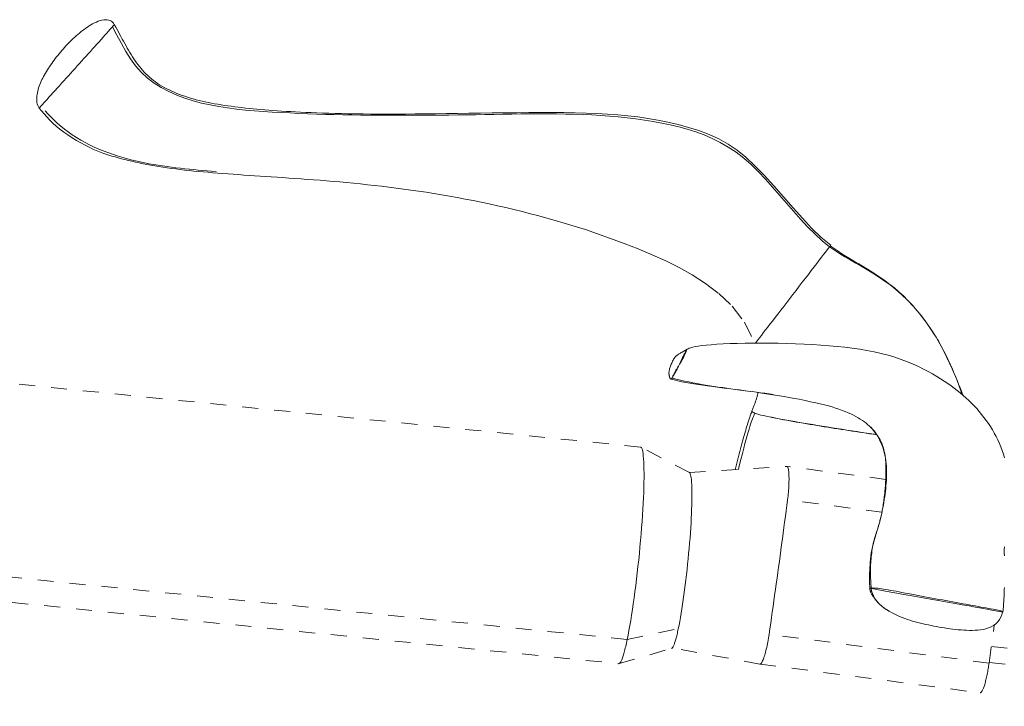
# Model space of a CAD drawing. Units: inches. Extents: x -138 to 163, y -137 to 39.
# Drawn here: x 5 to 11, y 20 to 25 of the extents above; entities that cross this region are included whole.
import ezdxf

# ---------------------------------------------------------------- set-up
doc = ezdxf.new("R2010")
doc.units = ezdxf.units.IN
doc.header["$MEASUREMENT"] = 0
doc.linetypes.add('DASHED', pattern=[0.2, 0.1, -0.1])
doc.layers.add('Unnamed [1.1]', color=7, linetype='Continuous', lineweight=0)
doc.layers.add('Unnamed [1]', color=7, linetype='Continuous', lineweight=0)

msp = doc.modelspace()

# ---------------------------------------------------------------- linework, layer by layer
at = {"layer": 'Unnamed [1.1]', "color": 18, "linetype": 'DASHED', "lineweight": 0, "true_color": 0x000000}
for p, q in [((8.42827, 21.87812), (3.84578, 22.34114)), ((8.73314, 21.71878), (8.43027, 21.8775)), ((9.95982, 21.67645), (9.3444, 21.75697)), ((9.93507, 21.4714), (9.3459, 21.54848)), ((8.34488, 20.67694), (3.76239, 21.13996)), ((3.70909, 20.98835), (8.29158, 20.52532)), ((8.34488, 20.67694), (8.66376, 20.74346)), ((10.60424, 20.52895), (10.63691, 20.7668)), ((10.60424, 20.52895), (9.23053, 20.70866)), ((8.29369, 20.52556), (8.62218, 20.62049)), ((10.61845, 20.63236), (14.08184, 20.28241)), ((9.17452, 20.52316), (10.54823, 20.34344)), ((10.60467, 20.53206), (14.04723, 20.18421))]:
    msp.add_line(p, q, dxfattribs=at)
for points in [[(5.14208, 24.51664), (5.13946, 24.52132), (5.1367, 24.52576), (5.13343, 24.52998), (5.12929, 24.53397), (5.12391, 24.53771), (5.11693, 24.54121), (5.10804, 24.54442), (5.09805, 24.54641), (5.08748, 24.54692), (5.07643, 24.54607), (5.06503, 24.54401), (5.05338, 24.54089), (5.04161, 24.53683), (5.02983, 24.53199), (5.01814, 24.52649), (5.00668, 24.52049), (4.99555, 24.51413), (4.98487, 24.50753), (4.9745, 24.50073), (4.96421, 24.49367), (4.954, 24.48637), (4.9439, 24.47882), (4.93388, 24.47105), (4.92397, 24.46306), (4.91416, 24.45486), (4.90446, 24.44647), (4.89486, 24.43788), (4.88538, 24.42913), (4.87601, 24.4202), (4.86675, 24.41113), (4.85763, 24.4019), (4.84862, 24.39255), (4.83974, 24.38307), (4.831, 24.37347), (4.82238, 24.36378), (4.81391, 24.35399), (4.80558, 24.34412), (4.79739, 24.33418), (4.78934, 24.32418), (4.78145, 24.31412), (4.77371, 24.30403), (4.76613, 24.29391), (4.7587, 24.28377), (4.75144, 24.27362), (4.74435, 24.26347), (4.73742, 24.25333), (4.73068, 24.2432), (4.72414, 24.23308), (4.71781, 24.22297), (4.71171, 24.21286), (4.70585, 24.20275), (4.70025, 24.19264), (4.69492, 24.18253), (4.68988, 24.17241), (4.68514, 24.16229), (4.68071, 24.15216), (4.67661, 24.14201), (4.67286, 24.13185), (4.66947, 24.12168), (4.66645, 24.11149), (4.66382, 24.10127), (4.66159, 24.09104), (4.65978, 24.08078), (4.65841, 24.07051), (4.65757, 24.06027), (4.65734, 24.05014), (4.6578, 24.04017), (4.65906, 24.03044), (4.66119, 24.021), (4.6643, 24.01193), (4.66845, 24.00328), (4.67376, 23.99512)], [(4.67376, 23.99512), (4.67467, 23.99613), (4.67732, 23.99907), (4.68158, 24.00381), (4.68733, 24.01021), (4.69445, 24.01811), (4.70281, 24.0274), (4.71228, 24.03792), (4.72274, 24.04955), (4.73407, 24.06213), (4.74614, 24.07554), (4.75883, 24.08963), (4.77201, 24.10427), (4.78555, 24.11931), (4.79934, 24.13462), (4.81325, 24.15006), (4.82717, 24.16551), (4.84108, 24.18094), (4.85498, 24.19636), (4.86886, 24.21177), (4.88272, 24.22715), (4.89657, 24.24251), (4.91039, 24.25784), (4.92418, 24.27315), (4.93795, 24.28843), (4.95168, 24.30367), (4.96538, 24.31888), (4.97903, 24.33405), (4.99265, 24.34917), (5.00622, 24.36426), (5.01975, 24.3793), (5.03321, 24.39427), (5.04648, 24.40904), (5.05942, 24.42347), (5.07192, 24.4374), (5.08381, 24.4507), (5.09499, 24.46321), (5.10529, 24.47478), (5.1146, 24.48527), (5.12277, 24.49452), (5.12967, 24.5024)], [(5.12966, 24.50237), (5.13064, 24.50349), (5.13158, 24.50458), (5.13249, 24.50562), (5.13335, 24.50661), (5.13418, 24.50757), (5.13497, 24.50847), (5.13572, 24.50933), (5.13643, 24.51015), (5.1371, 24.51092), (5.13773, 24.51164), (5.13831, 24.51232), (5.13886, 24.51294), (5.13937, 24.51352), (5.13983, 24.51406), (5.14025, 24.51454), (5.14063, 24.51497), (5.14096, 24.51536), (5.14125, 24.5157), (5.1415, 24.51598), (5.14171, 24.51622), (5.14187, 24.5164), (5.14198, 24.51653), (5.14205, 24.51661), (5.14208, 24.51664)], [(9.60806, 23.12844), (9.56145, 23.16696), (9.51587, 23.20917), (9.4711, 23.25439), (9.42696, 23.30193), (9.38323, 23.35111), (9.33973, 23.40124), (9.29624, 23.45164), (9.25257, 23.50162), (9.20852, 23.55049), (9.16389, 23.59757), (9.11847, 23.64218), (9.07199, 23.683), (9.02437, 23.7194), (8.9757, 23.7517), (8.92607, 23.78024), (8.87559, 23.80532), (8.82434, 23.82727), (8.77243, 23.84641), (8.71995, 23.86307), (8.66699, 23.87756), (8.61365, 23.89021), (8.56002, 23.90133), (8.50619, 23.91122), (8.45218, 23.91996), (8.39798, 23.92763), (8.34362, 23.93429), (8.28909, 23.94), (8.2344, 23.94483), (8.17955, 23.94883), (8.12456, 23.95208), (8.06943, 23.95463), (8.01417, 23.95654), (7.95878, 23.95788), (7.90327, 23.95872), (7.84764, 23.95911), (7.79191, 23.95912), (7.73607, 23.95881), (7.68013, 23.95825), (7.62411, 23.95749), (7.568, 23.9566), (7.51182, 23.95565), (7.45556, 23.95469), (7.39925, 23.95379), (7.34287, 23.95302), (7.2866, 23.95234), (7.23058, 23.95172), (7.17479, 23.95116), (7.11921, 23.95068), (7.06381, 23.95029), (7.00858, 23.95), (6.95348, 23.94982), (6.8985, 23.94978), (6.84361, 23.94989), (6.78879, 23.95014), (6.73402, 23.95057), (6.67927, 23.95119), (6.62453, 23.952), (6.56977, 23.95302), (6.51496, 23.95427), (6.46009, 23.95575), (6.40512, 23.95749), (6.35005, 23.95949), (6.29484, 23.96176), (6.23947, 23.96433), (6.18393, 23.9672), (6.12818, 23.97039), (6.07223, 23.97395), (6.0162, 23.97805), (5.96023, 23.98293), (5.90445, 23.9888), (5.84902, 23.99589), (5.79406, 24.00441), (5.73973, 24.01458), (5.68616, 24.02663), (5.6335, 24.04077), (5.58188, 24.05723), (5.53145, 24.07622), (5.48241, 24.09798), (5.4352, 24.12278), (5.39033, 24.15091), (5.34828, 24.18265), (5.30957, 24.21828), (5.27467, 24.25808), (5.24324, 24.30182), (5.21418, 24.34883), (5.18633, 24.3984), (5.15854, 24.44982), (5.12967, 24.5024)], [(9.61546, 23.13817), (9.5543, 23.18906), (9.4958, 23.24553), (9.4384, 23.30682), (9.38053, 23.37218), (9.32107, 23.44048), (9.26076, 23.5091), (9.20077, 23.57503), (9.1423, 23.63529), (9.08606, 23.68755), (9.03092, 23.73216), (8.97525, 23.77016), (8.91746, 23.80259), (8.85641, 23.83038), (8.79287, 23.85416), (8.72806, 23.87449), (8.66323, 23.8919), (8.59936, 23.90687), (8.53634, 23.91966), (8.47381, 23.93045), (8.41142, 23.93941), (8.3488, 23.94675), (8.28558, 23.95264), (8.22141, 23.95727), (8.15592, 23.96082), (8.08882, 23.96346), (8.02012, 23.96532), (7.9499, 23.96648), (7.87823, 23.96704), (7.8052, 23.96712), (7.73088, 23.96679), (7.65535, 23.96616), (7.57868, 23.96534), (7.50234, 23.96442), (7.42777, 23.96346), (7.35505, 23.96248), (7.28423, 23.96152), (7.2154, 23.96059), (7.14862, 23.95973), (7.08397, 23.95897), (7.02151, 23.95832), (6.96132, 23.95782), (6.90347, 23.95748), (6.84803, 23.95735), (6.79508, 23.95744), (6.74443, 23.95773), (6.69584, 23.95817), (6.64921, 23.95876), (6.60448, 23.95948), (6.56155, 23.96034), (6.52036, 23.96132), (6.48082, 23.96242), (6.44286, 23.96363), (6.4064, 23.96494), (6.37135, 23.96635), (6.33764, 23.96785), (6.30519, 23.96944), (6.27393, 23.9711), (6.24376, 23.97283), (6.21462, 23.97462), (6.18643, 23.97647), (6.1591, 23.97838), (6.13256, 23.98032), (6.10673, 23.9823), (6.08153, 23.98431), (6.05681, 23.98636), (6.03246, 23.98848), (6.00849, 23.99067), (5.98488, 23.99295), (5.96164, 23.99532), (5.93875, 23.99778), (5.91622, 24.00036), (5.89404, 24.00304), (5.87219, 24.00586), (5.85069, 24.0088), (5.82953, 24.01189), (5.80869, 24.01512), (5.78818, 24.01851), (5.76799, 24.02207), (5.74812, 24.02579), (5.72855, 24.0297), (5.7093, 24.0338), (5.69035, 24.0381), (5.67169, 24.0426), (5.65333, 24.04732), (5.63526, 24.05226), (5.61747, 24.05743), (5.59996, 24.06284), (5.58273, 24.06849), (5.56576, 24.0744), (5.54906, 24.08058), (5.53263, 24.08703), (5.51645, 24.09375), (5.50052, 24.10077), (5.48484, 24.10808), (5.4694, 24.1157), (5.4542, 24.12363), (5.43941, 24.13188), (5.42519, 24.14044), (5.41152, 24.14932), (5.39837, 24.1585), (5.38572, 24.16798), (5.37355, 24.17776), (5.36182, 24.18782), (5.35051, 24.19817), (5.33961, 24.2088), (5.32908, 24.21969), (5.3189, 24.23085), (5.30904, 24.24228), (5.29948, 24.25395), (5.2902, 24.26588), (5.28117, 24.27805), (5.27237, 24.29045), (5.26376, 24.30309), (5.25534, 24.31596), (5.24706, 24.32904), (5.23891, 24.34234), (5.23087, 24.35585), (5.2229, 24.36956), (5.21499, 24.38347), (5.2071, 24.39758), (5.19922, 24.41186), (5.19132, 24.42633), (5.18337, 24.44098), (5.17535, 24.45579), (5.16723, 24.47077), (5.159, 24.48591), (5.15062, 24.5012), (5.14207, 24.51663)], [(4.67378, 23.99514), (4.68793, 23.97684), (4.70329, 23.95827), (4.71995, 23.93952), (4.73804, 23.92065), (4.75766, 23.90174), (4.77892, 23.88285), (4.80193, 23.86406), (4.82669, 23.84547), (4.85278, 23.82728), (4.87968, 23.8097), (4.90686, 23.79297), (4.93379, 23.77732), (4.95994, 23.76297), (4.9848, 23.75014), (5.00797, 23.73899), (5.02965, 23.72934), (5.05017, 23.72096), (5.06986, 23.71361), (5.08905, 23.70704), (5.10807, 23.701), (5.12726, 23.69527), (5.14689, 23.68963), (5.16702, 23.68406), (5.18763, 23.67856), (5.20873, 23.67315), (5.23031, 23.66783), (5.25236, 23.66261), (5.27489, 23.65751), (5.29789, 23.65252), (5.32136, 23.64767), (5.34529, 23.64296), (5.36967, 23.6384), (5.39451, 23.63399), (5.4198, 23.62976), (5.44554, 23.62571), (5.47172, 23.62184), (5.49834, 23.61814), (5.5254, 23.61462), (5.5529, 23.61125), (5.58085, 23.60802), (5.60922, 23.60493), (5.63804, 23.60197), (5.66729, 23.59912), (5.69698, 23.59638), (5.72711, 23.59372), (5.75767, 23.59116), (5.78866, 23.58866), (5.82008, 23.58623), (5.85194, 23.58384), (5.88422, 23.5815), (5.91694, 23.57919), (5.95008, 23.5769), (5.98366, 23.57462), (6.01766, 23.57234), (6.05209, 23.57005), (6.08694, 23.56774), (6.12231, 23.56539), (6.1583, 23.563), (6.19489, 23.56056), (6.23208, 23.55804), (6.26986, 23.55543), (6.30822, 23.55272), (6.34716, 23.5499), (6.38666, 23.54693), (6.42671, 23.54382), (6.46732, 23.54055), (6.50847, 23.53709), (6.55015, 23.53344), (6.59236, 23.52958), (6.63508, 23.52549), (6.67832, 23.52116), (6.72206, 23.51658), (6.76629, 23.51173), (6.81101, 23.50659), (6.8562, 23.50114), (6.90187, 23.49539), (6.948, 23.4893), (6.99459, 23.48286), (7.04162, 23.47606), (7.08909, 23.46888), (7.13699, 23.46131), (7.18532, 23.45333), (7.23406, 23.44493), (7.28321, 23.43609), (7.33276, 23.4268), (7.3827, 23.41703), (7.43302, 23.40678), (7.48372, 23.39604), (7.53474, 23.3848), (7.58602, 23.37308), (7.63747, 23.36091), (7.689, 23.34832), (7.74054, 23.33531), (7.79201, 23.32192), (7.84338, 23.30814), (7.89583, 23.29353), (7.95177, 23.2772), (8.01367, 23.25822), (8.0833, 23.23587), (8.15969, 23.2102), (8.24122, 23.18144), (8.32625, 23.14981), (8.41312, 23.11556), (8.50021, 23.07891), (8.58588, 23.04011), (8.66904, 22.99888), (8.75082, 22.953), (8.83293, 22.89975), (8.91689, 22.83631), (9.00038, 22.7578), (9.07721, 22.65729), (9.14103, 22.52776)], [(9.60806, 23.12844), (9.60143, 23.11978), (9.59296, 23.10874), (9.58279, 23.0955), (9.57107, 23.08023), (9.55794, 23.06313), (9.54352, 23.04438), (9.52797, 23.02415), (9.51142, 23.00262), (9.49402, 22.97999), (9.47589, 22.95642), (9.45719, 22.93211), (9.43805, 22.90723), (9.41861, 22.88197), (9.39901, 22.85651), (9.3794, 22.83102), (9.3599, 22.8057), (9.34065, 22.7807), (9.32175, 22.75617), (9.3033, 22.73222), (9.28539, 22.70896), (9.2681, 22.68653), (9.25153, 22.66503), (9.23577, 22.64458), (9.22091, 22.62531), (9.20705, 22.60734), (9.19428, 22.59077), (9.18268, 22.57574), (9.17236, 22.56236), (9.1634, 22.55075), (9.1559, 22.54102), (9.14994, 22.5333), (9.14562, 22.52771)], [(9.61546, 23.13817), (9.61546, 23.13815), (9.61542, 23.1381), (9.61537, 23.13802), (9.61528, 23.13791), (9.61518, 23.13777), (9.61505, 23.13759), (9.61489, 23.13739), (9.61471, 23.13714), (9.6145, 23.13687), (9.61426, 23.13656), (9.614, 23.13622), (9.61371, 23.13584), (9.6134, 23.13542), (9.61305, 23.13497), (9.61268, 23.13449), (9.61229, 23.13397), (9.61186, 23.13341), (9.6114, 23.13281), (9.61092, 23.13218), (9.61041, 23.13151), (9.60987, 23.1308), (9.60929, 23.13005), (9.60869, 23.12927), (9.60806, 23.12844)], [(10.43722, 22.20507), (10.40619, 22.2889), (10.37425, 22.36631), (10.34148, 22.43763), (10.30796, 22.50319), (10.27378, 22.56335), (10.23902, 22.61843), (10.20377, 22.66878), (10.1681, 22.71473), (10.13209, 22.75663), (10.09584, 22.7948), (10.05941, 22.8296), (10.0229, 22.86136), (9.98639, 22.89041), (9.94996, 22.9171), (9.91368, 22.94176), (9.87765, 22.96473), (9.84195, 22.98636), (9.80665, 23.00698), (9.77185, 23.02692), (9.73762, 23.04654), (9.70404, 23.06616), (9.6712, 23.08612), (9.63918, 23.10677), (9.60806, 23.12844)], [(10.26451, 22.57861), (10.23733, 22.62101), (10.20985, 22.66057), (10.18213, 22.69746), (10.15419, 22.73184), (10.12608, 22.76387), (10.09785, 22.7937), (10.06952, 22.82148), (10.04114, 22.84739), (10.01275, 22.87157), (9.98439, 22.89419), (9.9561, 22.9154), (9.92792, 22.93536), (9.89989, 22.95423), (9.87206, 22.97217), (9.84445, 22.98933), (9.81712, 23.00587), (9.79009, 23.02196), (9.76342, 23.03774), (9.73714, 23.05338), (9.71129, 23.06903), (9.68591, 23.08486), (9.66105, 23.10102), (9.63673, 23.11767), (9.61301, 23.13497)], [(10.43991, 22.20323), (10.43363, 22.22049), (10.42728, 22.23762), (10.42084, 22.25462), (10.41433, 22.27148), (10.40772, 22.28821), (10.40103, 22.3048), (10.39426, 22.32126), (10.3874, 22.33757), (10.38045, 22.35375), (10.37341, 22.36978), (10.36628, 22.38567), (10.35905, 22.40141), (10.35173, 22.41701), (10.34432, 22.43245), (10.33681, 22.44775), (10.3292, 22.46289), (10.32149, 22.47789), (10.31368, 22.49272), (10.30577, 22.5074), (10.29776, 22.52192), (10.28964, 22.53628), (10.28141, 22.55048), (10.27308, 22.56452), (10.26465, 22.57839)], [(8.71839, 22.48901), (8.69916, 22.47747), (8.68782, 22.47071), (8.68243, 22.4678), (8.67752, 22.46518), (8.6729, 22.46265), (8.66846, 22.4601), (8.66418, 22.45746), (8.66005, 22.45468), (8.65607, 22.4517), (8.65222, 22.44848), (8.64849, 22.44495), (8.64488, 22.44107), (8.64137, 22.43677), (8.63796, 22.43202), (8.63465, 22.42682), (8.63144, 22.42124), (8.62836, 22.41536), (8.62542, 22.40924), (8.62262, 22.40297), (8.62, 22.39661), (8.61755, 22.39025), (8.6153, 22.38395), (8.61325, 22.37778), (8.61142, 22.37183), (8.60983, 22.36616), (8.60849, 22.36085), (8.60741, 22.35598), (8.60659, 22.35159), (8.60602, 22.34766), (8.60567, 22.34414), (8.6055, 22.341), (8.60548, 22.33818), (8.60559, 22.33564), (8.60579, 22.33333), (8.60605, 22.33121), (8.60633, 22.32923), (8.60663, 22.32735), (8.60692, 22.32557), (8.60722, 22.32388), (8.60751, 22.32228), (8.60781, 22.32076), (8.60811, 22.31932), (8.60841, 22.31797), (8.60871, 22.3167), (8.60902, 22.3155), (8.60933, 22.31437), (8.60965, 22.31331), (8.60997, 22.31232), (8.6103, 22.31139), (8.61063, 22.31053), (8.61098, 22.30973), (8.61132, 22.30898), (8.61168, 22.30828), (8.61205, 22.30764), (8.61242, 22.30705), (8.6128, 22.3065), (8.6132, 22.30599), (8.6136, 22.30553), (8.61401, 22.3051), (8.61444, 22.30471), (8.61488, 22.30436), (8.61533, 22.30403), (8.61579, 22.30373), (8.61627, 22.30346), (8.61676, 22.3032), (8.61727, 22.30297), (8.61779, 22.30275), (8.61832, 22.30255), (8.61888, 22.30236), (8.61944, 22.30218), (8.62003, 22.30201), (8.62064, 22.30184)], [(8.62064, 22.30184), (8.6209, 22.30233), (8.62165, 22.30362), (8.62285, 22.30568), (8.62446, 22.30844), (8.62644, 22.31187), (8.62878, 22.31591), (8.63142, 22.32052), (8.63434, 22.32566), (8.63749, 22.33126), (8.64086, 22.3373), (8.64439, 22.34371), (8.64806, 22.35046), (8.65183, 22.35749), (8.65567, 22.36476), (8.65955, 22.37223), (8.66341, 22.37983), (8.66725, 22.38753), (8.67101, 22.39528), (8.67466, 22.40304), (8.67818, 22.41075), (8.68155, 22.41822), (8.68482, 22.42531), (8.68796, 22.43202), (8.69098, 22.43835), (8.69387, 22.44429), (8.69662, 22.44986), (8.69924, 22.45505), (8.70171, 22.45986), (8.70403, 22.4643), (8.7062, 22.46837), (8.70821, 22.47207), (8.71005, 22.4754), (8.71173, 22.47836), (8.71323, 22.48096), (8.71456, 22.48319), (8.7157, 22.48506), (8.71665, 22.48657), (8.71741, 22.48772), (8.71797, 22.48852), (8.71833, 22.48895)], [(8.71216, 22.47843), (8.71191, 22.47576), (8.71126, 22.47266), (8.71026, 22.46915), (8.70892, 22.46529), (8.70727, 22.46111), (8.70536, 22.45664), (8.7032, 22.45193), (8.70083, 22.44702), (8.69827, 22.44195), (8.69557, 22.43675), (8.69273, 22.43147), (8.68981, 22.42614), (8.68682, 22.42081), (8.68379, 22.4155), (8.68076, 22.41027), (8.67776, 22.40516), (8.67481, 22.40019), (8.67194, 22.39541), (8.66919, 22.39086), (8.66659, 22.38658), (8.66406, 22.38243), (8.66152, 22.37827), (8.65899, 22.37409), (8.65648, 22.36991), (8.65398, 22.36574), (8.65152, 22.36158), (8.6491, 22.35744), (8.64672, 22.35333), (8.64441, 22.34925), (8.64216, 22.34522), (8.63999, 22.34123), (8.6379, 22.33731), (8.63591, 22.33345), (8.63402, 22.32966), (8.63224, 22.32596), (8.63058, 22.32234), (8.62906, 22.31882), (8.62767, 22.31541), (8.62643, 22.31211), (8.62535, 22.30892)], [(8.71839, 22.48901), (8.71842, 22.48901), (8.71842, 22.48899), (8.71841, 22.48893), (8.71838, 22.48885), (8.71833, 22.48873), (8.71825, 22.48857), (8.71816, 22.48838), (8.71804, 22.48815), (8.71789, 22.48789), (8.71773, 22.48758), (8.71753, 22.48723), (8.71731, 22.48685), (8.71706, 22.48641), (8.71678, 22.48594), (8.71647, 22.48541), (8.71612, 22.48484), (8.71575, 22.48423), (8.71535, 22.48356), (8.71491, 22.48284), (8.71443, 22.48207), (8.71392, 22.48124), (8.71337, 22.48036), (8.71279, 22.47943), (8.71216, 22.47843)], [(8.71833, 22.48895), (8.71833, 22.48896), (8.71834, 22.48896), (8.71834, 22.48896), (8.71834, 22.48897), (8.71835, 22.48897), (8.71835, 22.48897), (8.71835, 22.48898), (8.71835, 22.48898), (8.71836, 22.48898), (8.71836, 22.48898), (8.71836, 22.48899), (8.71837, 22.48899), (8.71837, 22.48899), (8.71837, 22.48899), (8.71837, 22.489), (8.71838, 22.489), (8.71838, 22.489), (8.71838, 22.489), (8.71838, 22.489), (8.71838, 22.489), (8.71839, 22.48901), (8.71839, 22.48901), (8.71839, 22.48901), (8.71839, 22.48901)], [(8.62535, 22.30892), (8.62495, 22.30832), (8.62457, 22.30775), (8.62421, 22.3072), (8.62387, 22.30668), (8.62354, 22.30619), (8.62324, 22.30573), (8.62295, 22.30529), (8.62268, 22.30488), (8.62243, 22.3045), (8.6222, 22.30415), (8.62198, 22.30382), (8.62178, 22.30352), (8.6216, 22.30324), (8.62143, 22.30299), (8.62128, 22.30277), (8.62115, 22.30257), (8.62103, 22.30239), (8.62093, 22.30224), (8.62084, 22.30212), (8.62077, 22.30201), (8.62071, 22.30193), (8.62067, 22.30188), (8.62065, 22.30185), (8.62064, 22.30184)], [(9.16226, 22.21801), (9.1612, 22.21388), (9.1601, 22.20969), (9.15896, 22.20544), (9.15776, 22.20112), (9.15652, 22.19675), (9.15523, 22.19232), (9.1539, 22.18784), (9.15252, 22.18329), (9.15109, 22.17868), (9.14961, 22.17402), (9.14808, 22.1693), (9.14651, 22.16453), (9.14489, 22.15969), (9.14322, 22.1548), (9.1415, 22.14986), (9.13973, 22.14486), (9.13791, 22.1398), (9.13605, 22.13468), (9.13414, 22.12952), (9.13217, 22.12429), (9.13016, 22.11902), (9.1281, 22.11368), (9.12599, 22.1083), (9.12383, 22.10286)], [(9.12395, 22.10319), (9.12195, 22.09807), (9.11982, 22.09252), (9.11758, 22.08652), (9.11522, 22.08005), (9.11273, 22.07307), (9.11012, 22.06558), (9.10739, 22.05754), (9.10454, 22.04895), (9.10156, 22.03977), (9.09845, 22.02999), (9.09522, 22.01958), (9.09185, 22.00852), (9.08836, 21.99679), (9.08474, 21.98437), (9.08098, 21.97124), (9.07712, 21.95751), (9.07317, 21.94336), (9.06915, 21.9288), (9.06507, 21.91389), (9.06093, 21.89865), (9.05674, 21.88313), (9.05252, 21.86736), (9.04825, 21.85137), (9.04396, 21.8352), (9.03966, 21.81889), (9.03534, 21.80248), (9.03102, 21.786), (9.02671, 21.76949), (9.02241, 21.75298), (9.01815, 21.73658)], [(9.14252, 22.08928), (9.14014, 22.08461), (9.13767, 22.07967), (9.13509, 22.07428), (9.13234, 22.06823), (9.12939, 22.06131), (9.1262, 22.05332), (9.12273, 22.04407), (9.11893, 22.03335), (9.11478, 22.02095), (9.11023, 22.00668), (9.10523, 21.99034), (9.09976, 21.97171), (9.09376, 21.95061), (9.08721, 21.92683), (9.08006, 21.90016), (9.07227, 21.87041), (9.0638, 21.83738), (9.05461, 21.80085), (9.04466, 21.76064), (9.03912, 21.73789)], [(9.13081, 22.09449), (9.12985, 22.09507), (9.12896, 22.09564), (9.12814, 22.09619), (9.12739, 22.09673), (9.12672, 22.09725), (9.12611, 22.09776), (9.12557, 22.09825), (9.12509, 22.09873), (9.12469, 22.0992), (9.12434, 22.09965), (9.12406, 22.10009), (9.12384, 22.10052), (9.12369, 22.10094), (9.12359, 22.10134), (9.12355, 22.10174), (9.12357, 22.10212), (9.12364, 22.10249), (9.12377, 22.10285), (9.12395, 22.1032), (9.12419, 22.10354), (9.12448, 22.10388), (9.12481, 22.1042), (9.1252, 22.10452), (9.12563, 22.10482)], [(9.85973, 22.00656), (9.87181, 21.9941), (9.88305, 21.98106), (9.89347, 21.96749), (9.90309, 21.95341), (9.91193, 21.93888), (9.92001, 21.9239), (9.92735, 21.90853), (9.93397, 21.8928), (9.93989, 21.87673), (9.94511, 21.86037), (9.94968, 21.84374), (9.95359, 21.82689), (9.95688, 21.80984), (9.95956, 21.79264), (9.96165, 21.77531), (9.96316, 21.75788), (9.96413, 21.7404), (9.96456, 21.7229), (9.96447, 21.7054), (9.96389, 21.68795), (9.96295, 21.67055), (9.96179, 21.65318), (9.96039, 21.63584), (9.95877, 21.61852), (9.95692, 21.60124), (9.95484, 21.584), (9.95254, 21.56679), (9.95001, 21.54962), (9.94725, 21.53249), (9.94427, 21.51541), (9.94106, 21.49836), (9.93763, 21.48136), (9.93397, 21.46441), (9.93009, 21.44751), (9.92599, 21.43066), (9.92167, 21.41386), (9.91712, 21.39711), (9.91235, 21.38042), (9.90736, 21.36379), (9.90215, 21.34722)], [(8.34488, 20.67694), (8.35029, 20.70373), (8.35572, 20.7324), (8.36115, 20.76281), (8.36657, 20.79483), (8.37196, 20.82831), (8.37731, 20.86313), (8.38259, 20.89914), (8.38779, 20.93621), (8.3929, 20.9742), (8.39789, 21.01298), (8.40275, 21.05242), (8.40746, 21.09237), (8.412, 21.1327), (8.41637, 21.17327), (8.42053, 21.21395), (8.42448, 21.25461), (8.42819, 21.29509), (8.43165, 21.33528), (8.43485, 21.37503), (8.43776, 21.41421), (8.44036, 21.45254), (8.44264, 21.48979), (8.4446, 21.52587), (8.44624, 21.5607), (8.44756, 21.59419), (8.44857, 21.62625), (8.44926, 21.65679), (8.44963, 21.68575), (8.4497, 21.71302), (8.44945, 21.73852), (8.4489, 21.76217), (8.44803, 21.78388), (8.44687, 21.80356), (8.4454, 21.82114), (8.44362, 21.83652), (8.44155, 21.84962), (8.43917, 21.86036), (8.4365, 21.86864), (8.43353, 21.87438), (8.43027, 21.87751)], [(8.43027, 21.87751), (8.4301, 21.87759), (8.42992, 21.87767), (8.42975, 21.87775), (8.42958, 21.87782), (8.4294, 21.87788), (8.42923, 21.87793), (8.42905, 21.87798), (8.42887, 21.87803), (8.4287, 21.87806), (8.42852, 21.87809), (8.42834, 21.87812), (8.42816, 21.87813), (8.42798, 21.87815), (8.4278, 21.87815), (8.42762, 21.87815), (8.42744, 21.87814), (8.42726, 21.87813), (8.42707, 21.87811), (8.42689, 21.87808), (8.42671, 21.87805), (8.42652, 21.87801), (8.42634, 21.87797), (8.42615, 21.87792), (8.42596, 21.87786)], [(8.66376, 20.74346), (8.66822, 20.76565), (8.67269, 20.78926), (8.67714, 20.8142), (8.68157, 20.84037), (8.68597, 20.86765), (8.69032, 20.89596), (8.69461, 20.92519), (8.69882, 20.95523), (8.70296, 20.98599), (8.70699, 21.01736), (8.71092, 21.04925), (8.71472, 21.08154), (8.71839, 21.11415), (8.72191, 21.14696), (8.72527, 21.17988), (8.72845, 21.2128), (8.73145, 21.24562), (8.73426, 21.27824), (8.73685, 21.31056), (8.73922, 21.34247), (8.74134, 21.37372), (8.7432, 21.40407), (8.7448, 21.43345), (8.74613, 21.46179), (8.7472, 21.48902), (8.74802, 21.51507), (8.74858, 21.53989), (8.74888, 21.56339), (8.74893, 21.58552), (8.74873, 21.60621), (8.74827, 21.62538), (8.74757, 21.64298), (8.74661, 21.65892), (8.74542, 21.67316), (8.74397, 21.68561), (8.74229, 21.69621), (8.74036, 21.7049), (8.73819, 21.7116), (8.73578, 21.71625), (8.73313, 21.71878)], [(9.34446, 21.75736), (9.34611, 21.75509), (9.34762, 21.75199), (9.34899, 21.74812), (9.35022, 21.7435), (9.35131, 21.73817), (9.35226, 21.73216), (9.35307, 21.72552), (9.35375, 21.71826), (9.35428, 21.71044), (9.35468, 21.70208), (9.35494, 21.69322), (9.35506, 21.68389), (9.35504, 21.67414), (9.35489, 21.66399), (9.3546, 21.65348), (9.35418, 21.64264), (9.35362, 21.63152), (9.35292, 21.62014), (9.35209, 21.60854), (9.35112, 21.59676), (9.35002, 21.58483), (9.34878, 21.57278), (9.3474, 21.56065), (9.3459, 21.54848)], [(9.3459, 21.54848), (9.34142, 21.51397), (9.33691, 21.47934), (9.33235, 21.44461), (9.32776, 21.40979), (9.32312, 21.37488), (9.31846, 21.33989), (9.31376, 21.30484), (9.30903, 21.26973), (9.30427, 21.23457), (9.29948, 21.19939), (9.29467, 21.16417), (9.28983, 21.12894), (9.28497, 21.09371), (9.28009, 21.05847), (9.2752, 21.02326), (9.27029, 20.98807), (9.26536, 20.95291), (9.26042, 20.91779), (9.25547, 20.88273), (9.25052, 20.84774), (9.24555, 20.81281), (9.24058, 20.77797), (9.23561, 20.74323), (9.23064, 20.70859)], [(9.90214, 21.34718), (9.89755, 21.33278), (9.89339, 21.31938), (9.88961, 21.30688), (9.8862, 21.29519), (9.88314, 21.28421), (9.88039, 21.27384), (9.87792, 21.26399), (9.87572, 21.25457), (9.87376, 21.24547), (9.87201, 21.2366), (9.87044, 21.22787), (9.86904, 21.21917), (9.86776, 21.21042), (9.8666, 21.20152), (9.86551, 21.19237), (9.86448, 21.18288), (9.86349, 21.17297), (9.86253, 21.16265), (9.86163, 21.15198), (9.8608, 21.14098), (9.86003, 21.12969), (9.85936, 21.11816), (9.85878, 21.10642), (9.85832, 21.09451), (9.85797, 21.08246), (9.85776, 21.07033), (9.85769, 21.05814), (9.85778, 21.04593), (9.85803, 21.03375), (9.85847, 21.02163), (9.85909, 21.00961), (9.85992, 20.99773)], [(9.90215, 21.34722), (9.90136, 21.34476), (9.90057, 21.3423), (9.89979, 21.33984), (9.89902, 21.33738), (9.89824, 21.33492), (9.89748, 21.33246), (9.89671, 21.33), (9.89596, 21.32754), (9.8952, 21.32507), (9.89446, 21.32261), (9.89372, 21.32014), (9.89299, 21.31767), (9.89226, 21.3152), (9.89154, 21.31273), (9.89083, 21.31026), (9.89013, 21.30779), (9.88944, 21.30531), (9.88875, 21.30283), (9.88807, 21.30035), (9.88741, 21.29787), (9.88675, 21.29539), (9.8861, 21.2929), (9.88546, 21.29041), (9.88483, 21.28792)], [(9.88483, 21.28792), (9.88201, 21.27611), (9.87941, 21.26425), (9.87705, 21.25235), (9.8749, 21.2404), (9.87297, 21.22841), (9.87125, 21.21639), (9.86973, 21.20433), (9.86841, 21.19224), (9.86727, 21.18013), (9.86632, 21.16799), (9.86554, 21.15582), (9.86493, 21.14365), (9.86449, 21.13145), (9.8642, 21.11925), (9.86406, 21.10704), (9.86407, 21.09482), (9.86421, 21.0826), (9.86449, 21.07038), (9.86489, 21.05817), (9.86541, 21.04596), (9.86604, 21.03376), (9.86678, 21.02158), (9.86762, 21.00941), (9.86855, 20.99726)], [(9.85994, 20.99778), (9.85994, 20.99777), (9.85993, 20.99777), (9.85993, 20.99777), (9.85993, 20.99777), (9.85993, 20.99777), (9.85993, 20.99777), (9.85993, 20.99776), (9.85993, 20.99776), (9.85993, 20.99776), (9.85992, 20.99776), (9.85992, 20.99776), (9.85992, 20.99775), (9.85992, 20.99775), (9.85992, 20.99775), (9.85992, 20.99775), (9.85992, 20.99775), (9.85992, 20.99774), (9.85992, 20.99774), (9.85992, 20.99774), (9.85992, 20.99774), (9.85992, 20.99774), (9.85992, 20.99774), (9.85992, 20.99773), (9.85992, 20.99773)], [(9.85992, 20.99773), (9.85992, 20.99773), (9.85992, 20.99773), (9.85992, 20.99773), (9.85992, 20.99773), (9.85992, 20.99773), (9.85992, 20.99773), (9.85992, 20.99773), (9.85992, 20.99772), (9.85992, 20.99772), (9.85992, 20.99772), (9.85992, 20.99772), (9.85992, 20.99772), (9.85992, 20.99772), (9.85992, 20.99772), (9.85992, 20.99772), (9.85992, 20.99772), (9.85992, 20.99772), (9.85992, 20.99772), (9.85992, 20.99771), (9.85992, 20.99771), (9.85992, 20.99771), (9.85992, 20.99771), (9.85992, 20.99771), (9.85993, 20.99771)], [(9.86855, 20.99726), (9.86787, 20.99734), (9.86721, 20.99741), (9.86658, 20.99747), (9.86599, 20.99753), (9.86542, 20.99759), (9.86488, 20.99764), (9.86437, 20.99769), (9.86388, 20.99773), (9.86343, 20.99776), (9.863, 20.9978), (9.86261, 20.99782), (9.86224, 20.99785), (9.86189, 20.99787), (9.86158, 20.99788), (9.86129, 20.99789), (9.86103, 20.9979), (9.8608, 20.9979), (9.8606, 20.99789), (9.86042, 20.99788), (9.86027, 20.99787), (9.86015, 20.99785), (9.86005, 20.99783), (9.85998, 20.99781), (9.85994, 20.99778)], [(9.86013, 20.99768), (9.86027, 20.99566), (9.86038, 20.99364), (9.86049, 20.99159), (9.86064, 20.98949), (9.86085, 20.98731), (9.86116, 20.98501), (9.8616, 20.98259), (9.8622, 20.98), (9.86299, 20.97723), (9.86402, 20.97425), (9.86531, 20.97104), (9.86689, 20.96756), (9.8688, 20.96379), (9.87107, 20.9597), (9.87373, 20.95528), (9.87681, 20.95049), (9.88034, 20.94531), (9.88432, 20.9398), (9.88872, 20.93399), (9.89353, 20.92793), (9.89874, 20.92167), (9.90432, 20.91526), (9.91027, 20.90874), (9.91657, 20.90218), (9.9232, 20.8956), (9.93015, 20.88908), (9.9374, 20.88264), (9.94494, 20.87634), (9.95275, 20.87023), (9.96081, 20.86435), (9.96912, 20.85876), (9.97764, 20.85351)], [(9.86855, 20.99726), (9.87457, 20.99795), (9.88171, 20.99817), (9.88993, 20.99794), (9.89921, 20.9973), (9.90949, 20.99627), (9.92076, 20.99487), (9.93297, 20.99314), (9.94609, 20.9911), (9.96008, 20.98877), (9.97491, 20.98618), (9.99054, 20.98336), (10.00695, 20.98034), (10.02408, 20.97714), (10.04192, 20.97379), (10.06042, 20.97031), (10.07951, 20.96671), (10.09916, 20.96302), (10.11929, 20.95923), (10.13985, 20.95536), (10.16078, 20.95143), (10.18202, 20.94745), (10.20351, 20.94343), (10.22519, 20.93937), (10.24701, 20.9353), (10.2689, 20.93122), (10.29081, 20.92715), (10.31268, 20.9231), (10.33444, 20.91908), (10.35604, 20.9151), (10.37744, 20.91117), (10.39859, 20.90729), (10.41944, 20.90348), (10.43995, 20.89975), (10.46007, 20.89608), (10.47976, 20.89251), (10.49897, 20.88902), (10.51766, 20.88563), (10.53578, 20.88235), (10.55329, 20.87918), (10.57014, 20.87613), (10.58629, 20.87321), (10.60169, 20.87042), (10.61604, 20.86781), (10.62908, 20.86543), (10.64083, 20.86325), (10.6513, 20.86126), (10.6605, 20.85943), (10.66844, 20.85776), (10.67515, 20.85622), (10.68062, 20.85479), (10.68487, 20.85346), (10.68791, 20.85221), (10.68977, 20.85102), (10.69044, 20.84988), (10.68995, 20.84877), (10.6883, 20.84766)], [(10.6883, 20.84766), (10.68832, 20.84783), (10.68834, 20.848), (10.68836, 20.84817), (10.68838, 20.84833), (10.6884, 20.8485), (10.68842, 20.84867), (10.68844, 20.84884), (10.68847, 20.84901), (10.68849, 20.84917), (10.68851, 20.84934), (10.68853, 20.84951), (10.68855, 20.84968), (10.68857, 20.84985), (10.68859, 20.85002), (10.68861, 20.85018), (10.68863, 20.85035), (10.68865, 20.85052), (10.68867, 20.85069), (10.68869, 20.85086), (10.68871, 20.85102), (10.68874, 20.85119), (10.68876, 20.85136), (10.68878, 20.85153), (10.6888, 20.8517)], [(8.62218, 20.62052), (8.62357, 20.62112), (8.625, 20.62213), (8.62646, 20.62355), (8.62796, 20.62538), (8.62948, 20.6276), (8.63105, 20.63023), (8.63264, 20.63326), (8.63426, 20.63668), (8.63591, 20.6405), (8.6376, 20.64471), (8.63931, 20.6493), (8.64105, 20.65429), (8.64281, 20.65966), (8.6446, 20.66541), (8.64642, 20.67154), (8.64826, 20.67805), (8.65012, 20.68493), (8.65201, 20.69219), (8.65392, 20.69982), (8.65585, 20.70782), (8.6578, 20.71619), (8.65977, 20.72492), (8.66176, 20.73401), (8.66376, 20.74346)], [(8.29369, 20.52556), (8.29539, 20.5263), (8.29715, 20.52756), (8.29894, 20.52933), (8.30079, 20.5316), (8.30268, 20.53437), (8.30461, 20.53764), (8.30658, 20.5414), (8.30859, 20.54566), (8.31064, 20.55039), (8.31272, 20.55561), (8.31484, 20.56131), (8.31699, 20.56747), (8.31917, 20.57411), (8.32139, 20.58121), (8.32363, 20.58878), (8.3259, 20.5968), (8.3282, 20.60527), (8.33052, 20.61419), (8.33286, 20.62356), (8.33523, 20.63337), (8.33761, 20.64362), (8.34002, 20.6543), (8.34244, 20.6654), (8.34488, 20.67694)], [(9.23064, 20.70859), (9.22881, 20.69633), (9.22685, 20.68421), (9.22479, 20.67229), (9.22264, 20.66058), (9.22039, 20.64912), (9.21807, 20.63795), (9.21568, 20.62709), (9.21324, 20.61659), (9.21074, 20.60647), (9.20821, 20.59676), (9.20566, 20.5875), (9.20308, 20.57873), (9.2005, 20.57048), (9.19793, 20.56277), (9.19536, 20.55564), (9.19282, 20.54914), (9.19031, 20.54328), (9.18785, 20.5381), (9.18544, 20.53363), (9.1831, 20.52992), (9.18082, 20.52698), (9.17863, 20.52486), (9.17654, 20.52359), (9.17455, 20.5232)], [(10.54823, 20.34344), (10.54963, 20.34348), (10.55111, 20.34397), (10.55267, 20.3449), (10.55429, 20.34627), (10.55599, 20.34807), (10.55774, 20.3503), (10.55954, 20.35296), (10.56139, 20.35605), (10.56328, 20.35956), (10.5652, 20.3635), (10.56715, 20.36785), (10.56912, 20.37262), (10.57111, 20.37781), (10.57311, 20.3834), (10.57511, 20.3894), (10.57711, 20.39581), (10.57909, 20.40262), (10.58107, 20.40979), (10.58302, 20.4173), (10.58495, 20.4251), (10.58685, 20.43316), (10.58872, 20.44145), (10.59054, 20.44993), (10.59232, 20.45856), (10.59405, 20.46731), (10.59572, 20.47615), (10.59732, 20.48504), (10.59886, 20.49393), (10.60033, 20.50281), (10.60172, 20.51163), (10.60302, 20.52035), (10.60424, 20.52895)]]:
    msp.add_lwpolyline(points, dxfattribs=at)
for points in [[(4.67376, 23.99512), (4.67376, 23.99512), (4.67376, 23.99512), (4.67376, 23.99512), (4.67376, 23.99512), (4.67376, 23.99512), (4.67376, 23.99512), (4.67376, 23.99512), (4.67376, 23.99512), (4.67376, 23.99512), (4.67376, 23.99512), (4.67376, 23.99512), (4.67376, 23.99512), (4.67376, 23.99512), (4.67376, 23.99512), (4.67376, 23.99512), (4.67376, 23.99512), (4.67376, 23.99512), (4.67376, 23.99512), (4.67376, 23.99512), (4.67376, 23.99512), (4.67376, 23.99512), (4.67376, 23.99512), (4.67376, 23.99512)], [(8.62064, 22.30184), (8.62064, 22.30184), (8.62064, 22.30184), (8.62064, 22.30184), (8.62064, 22.30184), (8.62064, 22.30184), (8.62064, 22.30184), (8.62064, 22.30184), (8.62064, 22.30184), (8.62064, 22.30184), (8.62064, 22.30184), (8.62064, 22.30184), (8.62064, 22.30184), (8.62064, 22.30184), (8.62064, 22.30184), (8.62064, 22.30184), (8.62064, 22.30184), (8.62064, 22.30184), (8.62064, 22.30184), (8.62064, 22.30184), (8.62064, 22.30184), (8.62064, 22.30184), (8.62064, 22.30184), (8.62064, 22.30184)]]:
    msp.add_lwpolyline(points, close=True, dxfattribs=at)
at = {"layer": 'Unnamed [1.1]', "color": 18, "linetype": 'DASHED', "lineweight": 0, "true_color": 0x000000, "extrusion": (0, 0, -1)}
for points in [[(-4.70985, 23.9785), (-4.72659, 23.95914), (-4.7448, 23.93979), (-4.76438, 23.92054), (-4.78525, 23.90146), (-4.8073, 23.88265), (-4.83046, 23.86418), (-4.85462, 23.84614), (-4.87971, 23.82861), (-4.90562, 23.81167), (-4.93226, 23.79542), (-4.95955, 23.77992), (-4.9874, 23.76527), (-5.0157, 23.75154), (-5.04437, 23.73883), (-5.07333, 23.72721), (-5.10233, 23.71652), (-5.13123, 23.70651), (-5.16002, 23.69716), (-5.18871, 23.68844), (-5.2173, 23.68031), (-5.24581, 23.67276), (-5.27424, 23.66574), (-5.30258, 23.65924), (-5.33086, 23.65321), (-5.35907, 23.64764), (-5.38721, 23.64249), (-5.4153, 23.63774), (-5.44333, 23.63335), (-5.47132, 23.6293), (-5.49927, 23.62555), (-5.52719, 23.62208), (-5.55507, 23.61885), (-5.58293, 23.61585), (-5.61077, 23.61304), (-5.63859, 23.61038), (-5.66641, 23.60786), (-5.69422, 23.60544), (-5.72204, 23.60309), (-5.74986, 23.60079), (-5.77769, 23.5985)], [(-10.70147, 21.81142), (-10.69428, 21.83423), (-10.68642, 21.85684), (-10.6779, 21.8792), (-10.66871, 21.90125), (-10.65885, 21.92295), (-10.64832, 21.94426), (-10.63715, 21.96515), (-10.62535, 21.98564), (-10.61295, 22.00573), (-10.59996, 22.02542), (-10.5864, 22.04472), (-10.5723, 22.06362), (-10.55767, 22.08212), (-10.54253, 22.10024), (-10.52692, 22.11798), (-10.51084, 22.13532), (-10.49431, 22.15229), (-10.47737, 22.16888), (-10.46002, 22.18509), (-10.44229, 22.20092), (-10.4242, 22.21639), (-10.40573, 22.23149), (-10.38675, 22.24632), (-10.36706, 22.26096), (-10.34649, 22.2755), (-10.32486, 22.29004), (-10.30199, 22.30465), (-10.27769, 22.31944), (-10.2518, 22.33448), (-10.22413, 22.34983), (-10.19461, 22.36535), (-10.16314, 22.38084), (-10.12965, 22.39611), (-10.09406, 22.41098), (-10.05628, 22.42525), (-10.01624, 22.43874), (-9.97386, 22.45125), (-9.93018, 22.46249), (-9.88616, 22.47238), (-9.84163, 22.48103), (-9.79644, 22.48858), (-9.7504, 22.49515), (-9.70335, 22.50087), (-9.65512, 22.50588), (-9.60553, 22.5103), (-9.5545, 22.51423), (-9.50228, 22.51769), (-9.44918, 22.52066), (-9.39553, 22.52313), (-9.34165, 22.52508), (-9.28787, 22.5265), (-9.23451, 22.52739), (-9.1819, 22.52772), (-9.13038, 22.52749), (-9.08038, 22.52674), (-9.03237, 22.52553), (-8.98679, 22.52391), (-8.94409, 22.52192), (-8.90474, 22.51963), (-8.86918, 22.51707), (-8.83787, 22.5143), (-8.81112, 22.51137), (-8.78863, 22.50831), (-8.76996, 22.50516), (-8.75467, 22.50194), (-8.74231, 22.49869), (-8.73244, 22.49542), (-8.72462, 22.49219), (-8.7184, 22.48901)], [(-8.62063, 22.30182), (-8.68619, 22.28539), (-8.76081, 22.27207), (-8.86518, 22.2575), (-9.01641, 22.23777), (-9.15796, 22.21861), (-9.25494, 22.20437), (-9.3248, 22.1932), (-9.37624, 22.18411), (-9.41788, 22.17616), (-9.45563, 22.16867), (-9.49024, 22.16151), (-9.52185, 22.15464), (-9.5506, 22.14799), (-9.57663, 22.14152), (-9.60079, 22.13503), (-9.62384, 22.12837), (-9.64582, 22.12154), (-9.66675, 22.11454), (-9.68668, 22.10738), (-9.70563, 22.10005), (-9.72362, 22.09255), (-9.74069, 22.08489), (-9.75687, 22.07706), (-9.77219, 22.06908), (-9.78667, 22.06093), (-9.80036, 22.05262), (-9.81327, 22.04416), (-9.82543, 22.03553), (-9.83689, 22.02675), (-9.84766, 22.01782), (-9.85779, 22.00873), (-9.86728, 21.99948), (-9.87619, 21.99009), (-9.88453, 21.98054), (-9.89234, 21.97084), (-9.89961, 21.96114), (-9.90631, 21.95158), (-9.91247, 21.94216), (-9.91812, 21.93285), (-9.92327, 21.92366), (-9.92796, 21.91457), (-9.93221, 21.90558), (-9.93603, 21.89668), (-9.93947, 21.88786), (-9.94253, 21.87911), (-9.94525, 21.87042), (-9.94764, 21.86178), (-9.94974, 21.85318), (-9.95156, 21.84462), (-9.95313, 21.83609), (-9.95448, 21.82757), (-9.95562, 21.81906), (-9.95659, 21.81055), (-9.9574, 21.80204), (-9.95808, 21.7935), (-9.95866, 21.78494), (-9.95915, 21.77635), (-9.95957, 21.76772), (-9.9599, 21.75905), (-9.96015, 21.75035), (-9.96033, 21.74162), (-9.96043, 21.73284), (-9.96046, 21.72403), (-9.96041, 21.71518), (-9.96028, 21.7063), (-9.96009, 21.69738), (-9.95982, 21.68842), (-9.95948, 21.67942), (-9.95908, 21.67038), (-9.9586, 21.6613), (-9.95805, 21.65219), (-9.95744, 21.64303), (-9.95677, 21.63384), (-9.95602, 21.62461), (-9.95522, 21.61533), (-9.95435, 21.60602), (-9.95342, 21.59666), (-9.95242, 21.58726), (-9.95137, 21.57782), (-9.95026, 21.56834), (-9.94909, 21.55882), (-9.94786, 21.54926), (-9.94658, 21.53965), (-9.94524, 21.53), (-9.94383, 21.52039), (-9.94234, 21.51092), (-9.94078, 21.50159), (-9.93916, 21.49242), (-9.93749, 21.48342), (-9.93576, 21.4746), (-9.93401, 21.46596), (-9.93222, 21.45754), (-9.93041, 21.44932), (-9.92859, 21.44133), (-9.92676, 21.43357), (-9.92493, 21.42606), (-9.92312, 21.41881), (-9.92133, 21.41183), (-9.91956, 21.40514), (-9.91784, 21.39873), (-9.91615, 21.39262), (-9.91452, 21.38683), (-9.91295, 21.38137), (-9.91145, 21.37625), (-9.91003, 21.37147), (-9.90869, 21.36705), (-9.90745, 21.363), (-9.9063, 21.35934), (-9.90527, 21.35606), (-9.90436, 21.3532), (-9.90357, 21.35075), (-9.90292, 21.34872)], [(-8.62535, 22.30892), (-8.65123, 22.30228), (-8.67718, 22.29602), (-8.7032, 22.29011), (-8.72928, 22.28455), (-8.75542, 22.27929), (-8.78161, 22.27432), (-8.80785, 22.26962), (-8.83413, 22.26515), (-8.86045, 22.26089), (-8.88681, 22.25682), (-8.91319, 22.25292), (-8.9396, 22.24915), (-8.96603, 22.2455), (-8.99247, 22.24195), (-9.01892, 22.23845), (-9.04537, 22.235), (-9.07182, 22.23157), (-9.09827, 22.22812), (-9.12471, 22.22465), (-9.15114, 22.22112), (-9.17754, 22.21751), (-9.20392, 22.21379), (-9.23028, 22.20994), (-9.25659, 22.20594)], [(-9.90309, 21.95566), (-9.87228, 21.96022), (-9.84128, 21.96486), (-9.81015, 21.96956), (-9.77893, 21.97432), (-9.7477, 21.97912), (-9.71651, 21.98397), (-9.68541, 21.98884), (-9.65447, 21.99373), (-9.62374, 21.99863), (-9.59327, 22.00352), (-9.56314, 22.00841), (-9.53338, 22.01327), (-9.50407, 22.0181), (-9.47526, 22.02289), (-9.447, 22.02763), (-9.41936, 22.03231), (-9.3924, 22.03692), (-9.3662, 22.04145), (-9.34086, 22.04591), (-9.31647, 22.05027), (-9.29311, 22.05455), (-9.27088, 22.05874), (-9.24987, 22.06283), (-9.23018, 22.06682), (-9.21189, 22.0707), (-9.19509, 22.07446), (-9.17988, 22.07812), (-9.16634, 22.08165), (-9.15458, 22.08506), (-9.14468, 22.08834), (-9.13672, 22.09148), (-9.13081, 22.09449)], [(-9.23046, 22.06759), (-9.24734, 22.06388), (-9.26489, 22.06016), (-9.28305, 22.05644), (-9.30178, 22.05272), (-9.32103, 22.049), (-9.34074, 22.04528), (-9.36088, 22.04156), (-9.3814, 22.03786), (-9.40224, 22.03416), (-9.42336, 22.03048), (-9.44471, 22.02681), (-9.46625, 22.02317), (-9.48791, 22.01954), (-9.50967, 22.01594), (-9.53146, 22.01236), (-9.55324, 22.00881), (-9.57497, 22.0053), (-9.59666, 22.00181), (-9.61831, 21.99835), (-9.63995, 21.99491), (-9.66159, 21.9915), (-9.68325, 21.98811), (-9.70493, 21.98474), (-9.72665, 21.98139), (-9.74843, 21.97805), (-9.77028, 21.97473), (-9.79221, 21.97142), (-9.81424, 21.96812), (-9.83639, 21.96483), (-9.85866, 21.96155), (-9.88107, 21.95827), (-9.90365, 21.955)], [(-10.69968, 21.19803), (-10.69938, 21.21663), (-10.69946, 21.23547), (-10.70002, 21.25437)], [(-9.86855, 20.99726), (-9.871, 20.98032), (-9.87544, 20.96421), (-9.88173, 20.94891), (-9.88971, 20.93441), (-9.89923, 20.92068), (-9.91013, 20.90769), (-9.92226, 20.89543), (-9.93545, 20.88386), (-9.94957, 20.87298), (-9.96444, 20.86276), (-9.97993, 20.85317), (-9.99586, 20.8442), (-10.0121, 20.83582), (-10.02847, 20.82801), (-10.04486, 20.82074), (-10.06125, 20.81398), (-10.07764, 20.80771), (-10.09402, 20.80188), (-10.11042, 20.79645), (-10.12683, 20.79141), (-10.14326, 20.78671), (-10.15971, 20.78231), (-10.17619, 20.77819), (-10.19271, 20.77431), (-10.20926, 20.77064), (-10.22586, 20.76713), (-10.24251, 20.76377), (-10.25921, 20.7605), (-10.27597, 20.75732), (-10.29279, 20.75423), (-10.30966, 20.75126), (-10.32659, 20.74843), (-10.34358, 20.74577), (-10.36063, 20.7433), (-10.37773, 20.74105), (-10.39489, 20.73903), (-10.4121, 20.73728), (-10.42937, 20.73582), (-10.44669, 20.73467), (-10.46407, 20.73386), (-10.4815, 20.73341), (-10.49898, 20.73335), (-10.5165, 20.73373), (-10.53397, 20.73471), (-10.55128, 20.7365), (-10.56834, 20.7393), (-10.58504, 20.74331), (-10.60127, 20.74871), (-10.61695, 20.75572), (-10.63191, 20.76447), (-10.64587, 20.77489), (-10.65846, 20.78686), (-10.66935, 20.80025), (-10.67819, 20.81493), (-10.68462, 20.83077), (-10.68831, 20.84766)], [(-9.86866, 20.99532), (-9.88257, 20.99243), (-9.9023, 20.98859), (-9.92731, 20.98388), (-9.95703, 20.97841), (-9.99091, 20.97226), (-10.02841, 20.96552), (-10.06896, 20.95829), (-10.11201, 20.95065), (-10.157, 20.9427), (-10.20338, 20.93452), (-10.25061, 20.92622), (-10.29811, 20.91787), (-10.34534, 20.90957), (-10.39174, 20.90142), (-10.43676, 20.89349), (-10.47985, 20.88589), (-10.52044, 20.87871), (-10.55799, 20.87203), (-10.59195, 20.86594), (-10.62174, 20.86055), (-10.64683, 20.85593), (-10.66665, 20.85218), (-10.68066, 20.8494), (-10.6883, 20.84766)], [(-10.6905, 20.84966), (-10.69173, 20.85988), (-10.69282, 20.8701), (-10.6938, 20.88035), (-10.69467, 20.89065), (-10.69544, 20.90101), (-10.69611, 20.91145), (-10.69672, 20.922), (-10.69725, 20.93266), (-10.69773, 20.94346), (-10.69817, 20.95442), (-10.69857, 20.96555), (-10.69895, 20.97688), (-10.69932, 20.98842), (-10.6997, 21.00018)], [(-8.28986, 20.52582), (-8.29001, 20.52576), (-8.29017, 20.52569), (-8.29032, 20.52564), (-8.29048, 20.52558), (-8.29063, 20.52554), (-8.29079, 20.52549), (-8.29095, 20.52546), (-8.2911, 20.52542), (-8.29126, 20.52539), (-8.29142, 20.52537), (-8.29158, 20.52535), (-8.29174, 20.52534), (-8.2919, 20.52533), (-8.29206, 20.52533), (-8.29222, 20.52533), (-8.29238, 20.52534), (-8.29254, 20.52535), (-8.2927, 20.52536), (-8.29287, 20.52538), (-8.29303, 20.52541), (-8.29319, 20.52544), (-8.29336, 20.52548), (-8.29352, 20.52552), (-8.29369, 20.52556)], [(-9.17414, 20.52322), (-9.1741, 20.52322), (-9.17407, 20.52323), (-9.17403, 20.52323), (-9.17399, 20.52323), (-9.17395, 20.52324), (-9.17392, 20.52324), (-9.17388, 20.52324), (-9.17384, 20.52325), (-9.1738, 20.52325), (-9.17377, 20.52325), (-9.17373, 20.52326), (-9.17369, 20.52326), (-9.17365, 20.52326), (-9.17362, 20.52327), (-9.17358, 20.52327), (-9.17354, 20.52328), (-9.1735, 20.52328), (-9.17347, 20.52328), (-9.17343, 20.52329), (-9.17339, 20.52329), (-9.17335, 20.5233), (-9.17332, 20.5233), (-9.17328, 20.52331), (-9.17324, 20.52331)], [(-9.17455, 20.5232), (-9.17453, 20.5232), (-9.17452, 20.5232), (-9.1745, 20.5232), (-9.17448, 20.5232), (-9.17447, 20.5232), (-9.17445, 20.5232), (-9.17443, 20.5232), (-9.17441, 20.52321), (-9.1744, 20.52321), (-9.17438, 20.52321), (-9.17436, 20.52321), (-9.17435, 20.52321), (-9.17433, 20.52321), (-9.17431, 20.52321), (-9.17429, 20.52321), (-9.17428, 20.52321), (-9.17426, 20.52321), (-9.17424, 20.52321), (-9.17423, 20.52322), (-9.17421, 20.52322), (-9.17419, 20.52322), (-9.17418, 20.52322), (-9.17416, 20.52322), (-9.17414, 20.52322)]]:
    msp.add_lwpolyline(points, dxfattribs=at)
at = {"layer": 'Unnamed [1]', "color": 18, "linetype": 'DASHED', "lineweight": 0, "true_color": 0x000000}
for p, q in [((8.73313, 21.71878), (9.3444, 21.75697)), ((9.17324, 20.52331), (8.62646, 20.62355))]:
    msp.add_line(p, q, dxfattribs=at)

doc.saveas('drawing.dxf')
